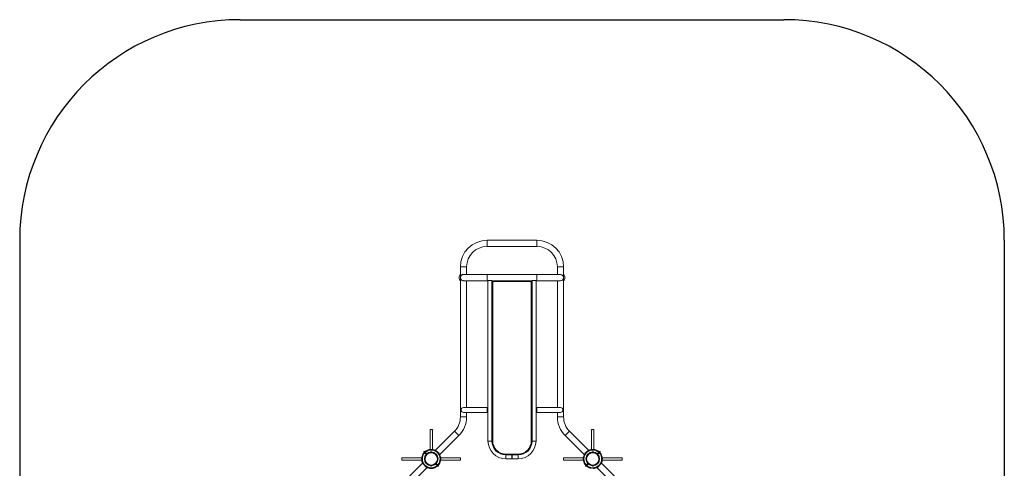
# Model space of a CAD drawing. Units: millimetres. Extents: x -4470 to 2233, y -7817 to -742.
# Drawn here: x -4470 to 2233, y -3793 to -742 of the extents above; entities that cross this region are included whole.
import ezdxf

# ---------------------------------------------------------------- set-up
doc = ezdxf.new("R2010")
doc.units = ezdxf.units.MM

msp = doc.modelspace()

# ---------------------------------------------------------------- linework, layer by layer
at = {"color": 7, "linetype": 'Continuous'}
for p, q in [((-2970.4, -741.6), (733, -741.6)), ((-4470.4, -2241.6), (-4470.4, -6316.8)), ((2233, -2241.6), (2233, -6316.8))]:
    msp.add_line(p, q, dxfattribs=at)
at = {"color": 7, "linetype": 'Continuous', "lineweight": 0}
for p, q in [((-948.7, -2241.6), (-1288.7, -2241.6)), ((-1288.7, -2283.9), (-948.7, -2283.9)), ((-1469.9, -2422.8), (-1469.9, -2482.8)), ((-1288.7, -2474.9), (-1448.7, -2474.9)), ((-1427.6, -2474.9), (-1427.6, -2422.8)), ((-1427.6, -2474.7), (-1427.4, -2474.9)), ((-948.7, -2474.9), (-1288.7, -2474.9)), ((-788.7, -2474.9), (-948.7, -2474.9)), ((-810, -2474.9), (-809.9, -2474.7)), ((-809.9, -2422.8), (-809.9, -2474.9)), ((-767.6, -2482.8), (-767.6, -2422.8)), ((-1469.9, -2482.8), (-1465.2, -2482.8)), ((-1469.9, -2509), (-1469.9, -3442.7)), ((-1469.9, -2509), (-1465.4, -2509)), ((-1448.7, -2517.2), (-1288.7, -2517.2)), ((-1427.6, -3379.3), (-1427.6, -2517.2)), ((-1427.4, -2517.2), (-1427.6, -2517.3)), ((-1288.7, -2517.2), (-1280.7, -2517.2)), ((-1282.1, -2518), (-1282.1, -3607.6)), ((-1276.2, -2515), (-1261.2, -2515)), ((-1256.8, -2517.2), (-1255.2, -2517.2)), ((-1255.3, -3607.6), (-1255.3, -2518)), ((-1255.2, -3605.2), (-1255.2, -2517.2)), ((-1255.2, -2517.2), (-1250.2, -2522.2)), ((-1255.2, -2517.2), (-982.2, -2517.2)), ((-1250.2, -2522.2), (-1250.2, -3605.2)), ((-987.2, -2522.2), (-1250.2, -2522.2)), ((-982.2, -2517.2), (-987.2, -2522.2)), ((-987.2, -3605.2), (-987.2, -2522.2)), ((-982.2, -2517.2), (-980.7, -2517.2)), ((-982.2, -2517.2), (-982.2, -3605.2)), ((-982.1, -2518), (-982.1, -3607.6)), ((-976.2, -2515), (-961.2, -2515)), ((-956.8, -2517.2), (-948.7, -2517.2)), ((-955.3, -3607.6), (-955.3, -2518)), ((-948.7, -2517.2), (-788.7, -2517.2)), ((-809.9, -2517.3), (-810, -2517.2)), ((-809.9, -2517.2), (-809.9, -3379.3)), ((-772.2, -2482.8), (-773.7, -2481.1)), ((-767.6, -2482.8), (-772.2, -2482.8)), ((-772, -2509), (-767.6, -2509)), ((-767.6, -3442.7), (-767.6, -2509)), ((-1288.7, -3379.3), (-1448.7, -3379.3)), ((-1448.7, -3412.8), (-1288.7, -3412.8)), ((-1427.6, -3442.7), (-1427.6, -3412.8)), ((-1282.1, -3379.3), (-1288.7, -3379.3)), ((-1288.7, -3412.8), (-1282.1, -3412.8)), ((-1255.2, -3379.3), (-1255.3, -3379.3)), ((-1255.3, -3412.8), (-1255.2, -3412.8)), ((-982.1, -3379.3), (-982.2, -3379.3)), ((-982.2, -3412.8), (-982.1, -3412.8)), ((-948.7, -3379.3), (-955.3, -3379.3)), ((-955.3, -3412.8), (-948.7, -3412.8)), ((-788.7, -3379.3), (-948.7, -3379.3)), ((-948.7, -3412.8), (-788.7, -3412.8)), ((-809.9, -3412.8), (-809.9, -3442.7)), ((-1676.8, -3529.1), (-1676.8, -3664.9)), ((-1660.8, -3529.1), (-1676.8, -3529.1)), ((-1660.8, -3664.6), (-1660.8, -3529.1)), ((-1510.5, -3540.9), (-1639.2, -3669.6)), ((-598.2, -3669.6), (-726.9, -3540.9)), ((-576.6, -3529.1), (-576.6, -3664.6)), ((-560.6, -3529.1), (-576.6, -3529.1)), ((-560.6, -3664.9), (-560.6, -3529.1)), ((-1609.3, -3699.5), (-1480.6, -3570.8)), ((-1255.2, -3605.2), (-1250.2, -3605.2)), ((-987.2, -3605.2), (-982.2, -3605.2)), ((-756.8, -3570.8), (-628.1, -3699.5)), ((-1718.8, -3679.1), (-1718.8, -3687.6)), ((-1710.3, -3679.1), (-1718.8, -3679.1)), ((-1713.5, -3687.3), (-1716.2, -3684.6)), ((-1713.3, -3681.8), (-1710.7, -3684.4)), ((-1713.3, -3681.8), (-1710.7, -3684.4)), ((-1709.1, -3686), (-1711.9, -3688.8)), ((-1710, -3685.1), (-1710.7, -3684.4)), ((-1710, -3685.1), (-1701.3, -3693.8)), ((-1709.1, -3686), (-1710, -3685.1)), ((-1706.7, -3676.3), (-1706.2, -3676.9)), ((-1705.2, -3675.6), (-1706.3, -3676.8)), ((-1705.2, -3675.6), (-1704.9, -3675.9)), ((-1698.1, -3671.4), (-1699.2, -3672.5)), ((-1698.1, -3671.4), (-1697.7, -3671.8)), ((-1673.6, -3682.6), (-1664.1, -3682.6)), ((-1671.1, -3682.6), (-1671.1, -3682.7)), ((-1666.6, -3682.7), (-1666.6, -3682.6)), ((-1639.2, -3669.6), (-1635.6, -3673.2)), ((-601.8, -3673.2), (-598.2, -3669.6)), ((-573.3, -3682.6), (-563.8, -3682.6)), ((-570.8, -3682.6), (-570.8, -3682.7)), ((-566.3, -3682.7), (-566.3, -3682.6)), ((-539.7, -3671.8), (-539.3, -3671.4)), ((-538.2, -3672.5), (-539.3, -3671.4)), ((-536.1, -3693.8), (-527.4, -3685.1)), ((-532.3, -3675.6), (-532.6, -3675.9)), ((-531.1, -3676.8), (-532.3, -3675.6)), ((-530.7, -3676.3), (-531.2, -3676.9)), ((-525.5, -3688.8), (-528.3, -3686)), ((-526.7, -3684.4), (-527.4, -3685.1)), ((-518.6, -3679.1), (-527.1, -3679.1)), ((-526.7, -3684.4), (-524.1, -3681.8)), ((-521.2, -3684.6), (-523.9, -3687.3)), ((-518.6, -3687.6), (-518.6, -3679.1)), ((-1733, -3721.1), (-1868.8, -3721.1)), ((-1868.8, -3730.6), (-1868.8, -3721.1)), ((-1868.8, -3737.1), (-1868.8, -3730.6)), ((-1868.8, -3737.1), (-1733.3, -3737.1)), ((-1726.4, -3699.7), (-1726.5, -3699.8)), ((-1726.5, -3699.9), (-1726.5, -3699.8)), ((-1721.3, -3691.4), (-1721.6, -3691.2)), ((-1713.5, -3687.3), (-1712.8, -3687.9)), ((-1712.8, -3687.9), (-1704.1, -3696.6)), ((-1706.3, -3694.5), (-1703.5, -3691.6)), ((-1706.3, -3694.5), (-1703.5, -3691.6)), ((-1706, -3701.2), (-1704.1, -3696.6)), ((-1704.1, -3696.6), (-1706, -3701.2)), ((-1704.1, -3696.6), (-1704.1, -3696.6)), ((-1701.3, -3693.8), (-1703.5, -3691.6)), ((-1701.3, -3693.8), (-1696.7, -3691.9)), ((-1696.7, -3691.9), (-1701.3, -3693.8)), ((-1612.9, -3695.9), (-1609.3, -3699.5)), ((-1604.6, -3737.1), (-1468.8, -3737.1)), ((-1468.8, -3721.1), (-1604.3, -3721.1)), ((-1468.8, -3730.6), (-1468.8, -3721.1)), ((-1468.8, -3737.1), (-1468.8, -3730.6)), ((-1120.2, -3701.6), (-1161.3, -3701.6)), ((-1161.3, -3728.4), (-1120.2, -3728.4)), ((-1159.2, -3696.2), (-1078.2, -3696.2)), ((-1159.2, -3696.2), (-1159.2, -3701.2)), ((-1078.2, -3701.2), (-1159.2, -3701.2)), ((-1118.7, -3703.1), (-1120.2, -3701.6)), ((-1120.2, -3728.4), (-1120.2, -3701.6)), ((-1120.2, -3728.4), (-1118.7, -3726.9)), ((-1117.2, -3701.6), (-1118.7, -3703.1)), ((-1118.7, -3703.1), (-1118.7, -3726.9)), ((-1118.7, -3726.9), (-1117.2, -3728.4)), ((-1076.1, -3701.6), (-1117.2, -3701.6)), ((-1117.2, -3701.6), (-1117.2, -3728.4)), ((-1117.2, -3728.4), (-1076.1, -3728.4)), ((-1078.2, -3696.2), (-1078.2, -3701.2)), ((-633.1, -3721.1), (-768.6, -3721.1)), ((-768.6, -3730.6), (-768.6, -3721.1)), ((-768.6, -3737.1), (-768.6, -3730.6)), ((-768.6, -3737.1), (-632.8, -3737.1)), ((-628.1, -3699.5), (-624.5, -3695.9)), ((-540.7, -3691.9), (-536.1, -3693.8)), ((-533.9, -3691.6), (-531.1, -3694.5)), ((-533.3, -3696.6), (-524.6, -3687.9)), ((-531.4, -3701.2), (-533.3, -3696.6)), ((-524.6, -3687.9), (-523.9, -3687.3)), ((-516.1, -3691.4), (-515.8, -3691.2)), ((-510.9, -3699.8), (-511, -3699.7)), ((-510.9, -3699.8), (-510.9, -3699.9)), ((-368.6, -3721.1), (-504.4, -3721.1)), ((-504.1, -3737.1), (-368.6, -3737.1)), ((-368.6, -3730.6), (-368.6, -3721.1)), ((-368.6, -3737.1), (-368.6, -3730.6)), ((-1728.3, -3758.7), (-1857, -3887.4)), ((-1827.1, -3917.3), (-1698.4, -3788.6)), ((-1728.3, -3758.7), (-1698.4, -3788.6)), ((-1664.1, -3775.6), (-1673.6, -3775.6)), ((-1671.1, -3775.6), (-1671.1, -3775.6)), ((-1666.6, -3775.6), (-1666.6, -3775.6)), ((-1640.9, -3766.3), (-1636.3, -3764.4)), ((-1639.5, -3786.8), (-1639.6, -3786.8)), ((-1639.5, -3786.8), (-1639.4, -3786.7)), ((-1636.3, -3764.4), (-1627.6, -3773.1)), ((-1631.3, -3763.8), (-1634.2, -3766.6)), ((-1631.6, -3757), (-1633.5, -3761.6)), ((-1633.5, -3761.6), (-1624.8, -3770.3)), ((-1633.5, -3761.6), (-1633.5, -3761.6)), ((-1631.3, -3763.8), (-1633.5, -3761.6)), ((-1631.1, -3781.6), (-1630.9, -3781.9)), ((-1628.5, -3772.2), (-1625.7, -3769.4)), ((-1628.5, -3772.2), (-1625.7, -3769.4)), ((-1627.6, -3773.1), (-1627, -3773.8)), ((-1627.3, -3779.1), (-1618.8, -3779.1)), ((-1624.3, -3776.5), (-1627, -3773.8)), ((-1624.8, -3770.3), (-1625.7, -3769.4)), ((-1624.1, -3771), (-1624.8, -3770.3)), ((-1624.6, -3776.7), (-1624.3, -3776.5)), ((-1624.1, -3771), (-1621.5, -3773.6)), ((-1624.1, -3771), (-1621.5, -3773.6)), ((-1618.8, -3779.1), (-1618.8, -3770.6)), ((-1616, -3767), (-1616.6, -3766.5)), ((-1616.5, -3766.6), (-1615.3, -3765.5)), ((-1615.6, -3765.2), (-1615.3, -3765.5)), ((-1612.2, -3759.5), (-1611.1, -3758.4)), ((-1611.5, -3758), (-1611.1, -3758.4)), ((-626.3, -3758.4), (-625.9, -3758)), ((-626.3, -3758.4), (-625.2, -3759.5)), ((-621.8, -3765.2), (-622.1, -3765.5)), ((-622.1, -3765.5), (-620.9, -3766.6)), ((-621.4, -3767), (-620.8, -3766.5)), ((-618.6, -3770.6), (-618.6, -3779.1)), ((-618.6, -3779.1), (-610.1, -3779.1)), ((-616, -3773.6), (-613.3, -3771)), ((-612.6, -3770.3), (-613.3, -3771)), ((-610.5, -3773.8), (-613.1, -3776.5)), ((-612.6, -3770.3), (-603.9, -3761.6)), ((-611.7, -3769.4), (-608.9, -3772.2)), ((-610.5, -3773.8), (-609.8, -3773.1)), ((-609.8, -3773.1), (-601.1, -3764.4)), ((-606.3, -3781.6), (-606.5, -3781.9)), ((-603.2, -3766.6), (-606.1, -3763.8)), ((-603.9, -3761.6), (-605.8, -3757)), ((-601.1, -3764.4), (-596.5, -3766.3)), ((-598, -3786.7), (-597.9, -3786.8)), ((-597.8, -3786.8), (-597.9, -3786.8)), ((-563.8, -3775.6), (-573.3, -3775.6)), ((-570.8, -3775.6), (-570.8, -3775.6)), ((-566.3, -3775.6), (-566.3, -3775.6)), ((-509.1, -3758.7), (-539, -3788.6)), ((-539, -3788.6), (-410.3, -3917.3)), ((-380.4, -3887.4), (-509.1, -3758.7))]:
    msp.add_line(p, q, dxfattribs=at)
at = {"color": 8, "linetype": 'Continuous', "lineweight": 0}
for p, q in [((-1288.7, -2241.6), (-1288.7, -2283.9)), ((-948.7, -2241.6), (-948.7, -2283.9)), ((-1469.9, -2422.8), (-1427.6, -2422.8)), ((-1288.7, -2474.9), (-1288.7, -2517.2)), ((-948.7, -2474.9), (-948.7, -2517.2)), ((-767.6, -2422.8), (-809.9, -2422.8)), ((-1288.7, -3412.8), (-1288.7, -3379.3)), ((-948.7, -3412.8), (-948.7, -3379.3)), ((-1469.9, -3442.7), (-1427.6, -3442.7)), ((-809.9, -3442.7), (-767.6, -3442.7)), ((-1510.5, -3540.9), (-1480.6, -3570.8)), ((-756.8, -3570.8), (-726.9, -3540.9)), ((-1282.1, -3607.6), (-1255.3, -3607.6)), ((-982.1, -3607.6), (-955.3, -3607.6)), ((-1161.3, -3728.4), (-1161.3, -3701.6)), ((-1076.1, -3701.6), (-1076.1, -3728.4))]:
    msp.add_line(p, q, dxfattribs=at)
at = {"color": 7, "linetype": 'Continuous', "lineweight": 0, "flags": 128}
for points in [[(-1448.7, -2474.9), (-1451.5, -2475), (-1454.2, -2475.6), (-1456.8, -2476.5), (-1459.3, -2477.7), (-1461.6, -2479.2), (-1463.7, -2481), (-1465.5, -2483.1), (-1467, -2485.4), (-1468.2, -2487.9), (-1469.1, -2490.5), (-1469.7, -2493.2), (-1469.9, -2496), (-1469.7, -2498.8), (-1469.1, -2501.5), (-1468.2, -2504.1), (-1467, -2506.6), (-1465.5, -2508.9), (-1463.7, -2511), (-1461.6, -2512.8), (-1459.3, -2514.3), (-1456.8, -2515.5), (-1454.2, -2516.4), (-1451.5, -2517), (-1448.7, -2517.2), (-1448.7, -2517.2)], [(-1255.3, -2518), (-1255.3, -2518), (-1256.1, -2517.5), (-1257.9, -2516.5), (-1259.4, -2515.8), (-1261.2, -2515)], [(-1680.1, -3665.5), (-1678.6, -3665.2), (-1677.1, -3665), (-1675.6, -3664.8), (-1674.1, -3664.6), (-1673.5, -3664.5), (-1672.9, -3664.4), (-1672.3, -3664.4), (-1671.7, -3664.3), (-1671.3, -3664.3), (-1670.5, -3664.2), (-1670.1, -3664.2), (-1669.7, -3664.1), (-1669.4, -3664.1), (-1669.3, -3664.1), (-1669.2, -3664.1), (-1669.2, -3664.1)], [(-569.9, -3664.1), (-569.9, -3664.1), (-569.9, -3664.1), (-569.7, -3664.1), (-569.5, -3664.2), (-569, -3664.2), (-568.4, -3664.3), (-567.9, -3664.3), (-566.6, -3664.4), (-565.9, -3664.5), (-564.8, -3664.6), (-563.6, -3664.8), (-562.4, -3665), (-561.2, -3665.2), (-560.2, -3665.3), (-557.2, -3665.9), (-555.2, -3666.3), (-553.2, -3666.8)], [(-1603.8, -3727.8), (-1603.8, -3727.8), (-1603.8, -3727.8), (-1603.8, -3728), (-1603.9, -3728.2), (-1603.9, -3728.7), (-1604, -3729.3), (-1604, -3729.8), (-1604.1, -3731.1), (-1604.2, -3731.8), (-1604.3, -3732.9), (-1604.5, -3734.1), (-1604.7, -3735.3), (-1604.9, -3736.5), (-1605, -3737.5), (-1605.6, -3740.5), (-1606, -3742.5), (-1606.5, -3744.5)], [(-1603.8, -3729.5), (-1604, -3724.4), (-1604.1, -3723.4)], [(-632.2, -3740.4), (-632.5, -3738.9), (-632.7, -3737.4), (-632.9, -3735.9), (-633.1, -3734.4), (-633.2, -3733.8), (-633.3, -3733.2), (-633.3, -3732.6), (-633.4, -3732), (-633.4, -3731.6), (-633.5, -3730.8), (-633.5, -3730.4), (-633.6, -3730), (-633.6, -3729.7), (-633.6, -3729.6), (-633.6, -3729.5), (-633.6, -3729.5)], [(-504.9, -3717.8), (-504.7, -3719.3), (-504.5, -3720.8), (-504.2, -3722.3), (-504.1, -3723.8), (-504, -3724.4), (-503.9, -3725), (-503.9, -3725.6), (-503.8, -3726.2), (-503.8, -3726.6), (-503.7, -3727.4), (-503.7, -3727.8), (-503.6, -3728.2), (-503.6, -3728.5), (-503.6, -3728.6), (-503.6, -3728.7), (-503.6, -3728.7)], [(-1657.5, -3792.8), (-1659, -3793), (-1660.5, -3793.2), (-1662, -3793.5), (-1663.5, -3793.6), (-1664.1, -3793.7), (-1664.7, -3793.8), (-1665.3, -3793.8), (-1665.9, -3793.9), (-1666.3, -3793.9), (-1667.1, -3794), (-1667.5, -3794), (-1667.9, -3794.1), (-1668.2, -3794.1), (-1668.3, -3794.1), (-1668.4, -3794.1), (-1668.4, -3794.1)]]:
    msp.add_lwpolyline(points, dxfattribs=at)
at = {"color": 7, "linetype": 'Continuous', "lineweight": 0}
for centre, radius in [((-1668.8, -3729.1), 46.5), ((-1668.8, -3729.1), 43.6), ((-568.6, -3729.1), 46.5), ((-568.6, -3729.1), 43.6), ((-1668.8, -3729.1), 42.1), ((-568.6, -3729.1), 42.1)]:
    msp.add_circle(centre, radius, dxfattribs=at)
at = {"color": 7, "linetype": 'Continuous'}
for centre, start, end in [((-2970.4, -2241.6), 90, 180), ((733, -2241.6), 0, 90)]:
    msp.add_arc(centre, 1500, start, end, dxfattribs=at)
at = {"color": 7, "linetype": 'Continuous', "lineweight": 0}
for centre, radius, start, end in [((-1288.7, -2422.8), 181.1, 90, 180), ((-948.7, -2422.8), 181.1, 0, 90), ((-1288.7, -2422.8), 138.9, 90, 180), ((-948.7, -2422.8), 138.9, 0, 90), ((-1448.7, -2496), 30, 134.82939, 225.17061), ((-1448.9, -2495.5), 20.7, 85.96609, 142.04487), ((-788.4, -2495.1), 20.3, 44.81116, 94.89225), ((-788.7, -2496), 21.2, 270, 90), ((-788.7, -2496), 30, 314.82954, 45.17046), ((-1448.7, -2496), 21.2, 141.24403, 217.92702), ((-1260.7, -2552.6), 40.7, 112.38066, 121.6861), ((-960.7, -2552.7), 40.8, 112.39698, 121.60298), ((-976.3, -2551.8), 39.8, 58.21047, 67.72278), ((-788.7, -2496), 21.2, 0, 38.75597), ((-788.7, -2496), 21.2, 322.07298, 0), ((-1448.7, -3396), 16.8, 90, 270), ((-788.7, -3396), 16.8, 270, 90), ((-1608.7, -3442.7), 138.9, 315, 0), ((-1608.7, -3442.7), 181.2, 315, 0), ((-628.7, -3442.7), 181.2, 180, 225), ((-628.7, -3442.7), 138.9, 180, 225), ((-1161.3, -3607.6), 120.8, 180, 270), ((-1161.3, -3607.6), 94, 180, 270), ((-1159.2, -3605.2), 96, 180, 270), ((-1159.2, -3605.2), 91, 180, 270), ((-1078.2, -3605.2), 91, 270, 0), ((-1078.2, -3605.2), 96, 270, 0), ((-1076.1, -3607.6), 94, 270, 0), ((-1076.1, -3607.6), 120.8, 270, 0), ((-1668.8, -3729.1), 65, 136.76322, 144.2962), ((-1668.8, -3729.1), 65, 125.70379, 133.23677), ((-1668.8, -3729.1), 61.2, 316.87205, 133.12794), ((-1668.8, -3729.1), 60.3, 316.90131, 133.09868), ((-1668.8, -3729.1), 64.6, 117.0449, 125.65281), ((-1668.8, -3729.1), 64.2, 103.90906, 125.59077), ((-1668.8, -3729.1), 64.6, 100.06649, 116.88574), ((-1659.2, -3771.2), 107.4, 94.41461, 103.48618), ((-1668.8, -3687.2), 6.64, 44.33269, 135.6673), ((-1668.8, -3729.1), 65, 1.18092, 88.81996), ((-568.6, -3729.1), 65, 91.17958, 178.81979), ((-568.6, -3729.1), 61.2, 46.87206, 223.12794), ((-568.6, -3729.1), 60.3, 46.90132, 223.09868), ((-568.6, -3687.2), 6.64, 44.33269, 135.6673), ((-576.2, -3773.6), 109.8, 80.09261, 85.82327), ((-568.6, -3729.1), 64.6, 63.11419, 79.93351), ((-568.6, -3729.1), 64.2, 54.40922, 76.09093), ((-568.6, -3729.1), 64.6, 54.34719, 62.95533), ((-568.6, -3729.1), 65, 46.76323, 54.29621), ((-568.6, -3729.1), 65, 35.70379, 43.23677), ((-1624.3, -3736.7), 109.8, 170.0926, 175.82327), ((-1668.8, -3729.1), 65, 179.63802, 210.74996), ((-1668.8, -3729.1), 64.6, 144.34719, 169.93351), ((-1668.8, -3729.1), 61.2, 136.87205, 313.12794), ((-1668.8, -3729.1), 60.3, 136.90131, 313.09868), ((-1668.8, -3729.1), 64.2, 324.40922, 346.09092), ((-1668.8, -3729.1), 64.6, 333.11425, 349.93351), ((-1713.3, -3721.5), 109.8, 350.09261, 355.82327), ((-526.5, -3719.5), 107.4, 184.41462, 193.48618), ((-568.6, -3729.1), 64.6, 190.06649, 206.88581), ((-568.6, -3729.1), 64.2, 193.90907, 215.59078), ((-568.6, -3729.1), 61.2, 226.87206, 43.12794), ((-568.6, -3729.1), 60.3, 226.90132, 43.09868), ((-568.6, -3729.1), 64.6, 10.06649, 35.65281), ((-568.6, -3729.1), 65, 329.25003, 0.35996), ((-1668.8, -3729.1), 65, 239.25003, 270.35967), ((-1668.8, -3771), 6.64, 224.33269, 315.6673), ((-1668.8, -3729.1), 64.6, 280.06648, 305.6528), ((-1668.8, -3729.1), 65, 305.70379, 313.23677), ((-1668.8, -3729.1), 65, 305.70379, 308.67919), ((-1668.8, -3729.1), 65, 316.76322, 324.2962), ((-1668.8, -3729.1), 64.6, 324.34719, 332.95556), ((-568.6, -3729.1), 64.6, 207.04467, 215.65281), ((-568.6, -3729.1), 65, 215.70379, 223.23677), ((-568.6, -3729.1), 65, 226.76323, 234.29621), ((-568.6, -3729.1), 64.6, 234.34719, 259.93351), ((-568.6, -3771), 6.64, 224.33269, 315.6673), ((-568.6, -3729.1), 65, 269.6386, 300.74997)]:
    msp.add_arc(centre, radius, start, end, dxfattribs=at)

doc.saveas('drawing.dxf')
